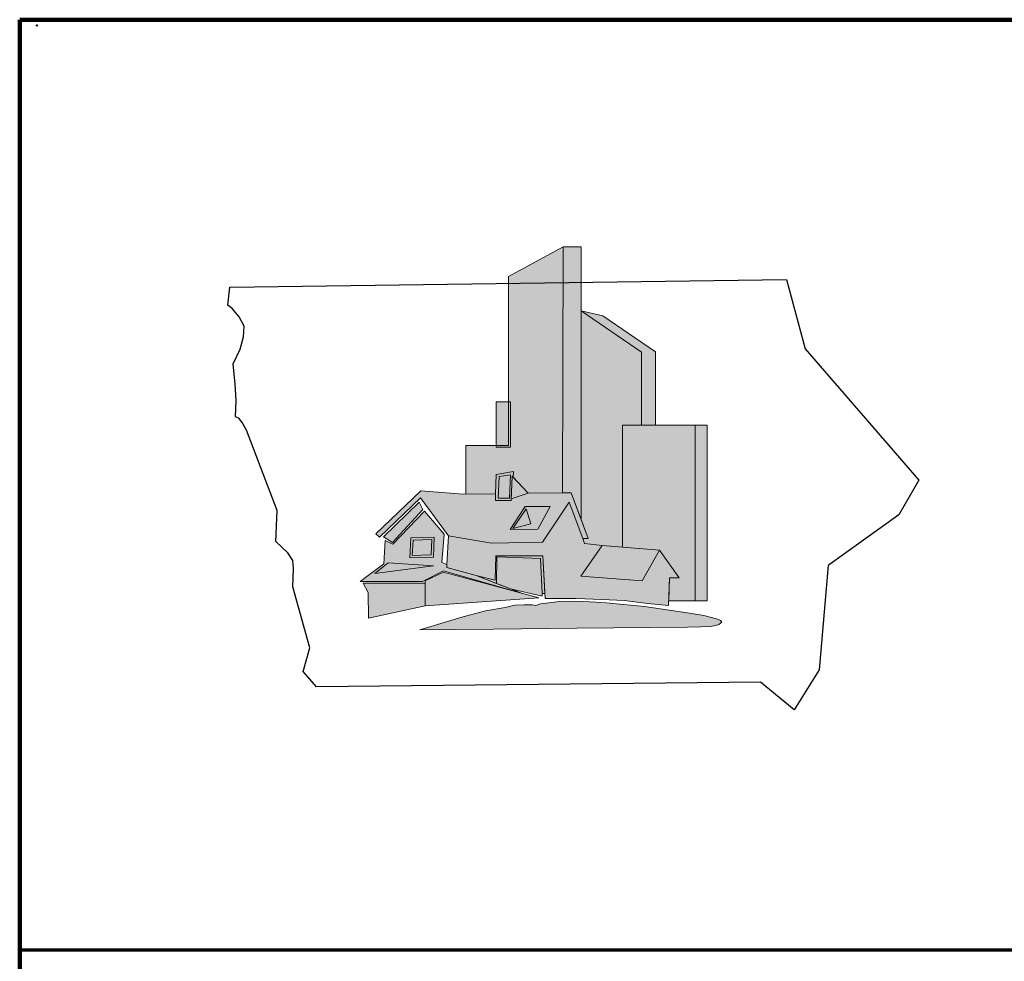
# Model space of a CAD drawing. Units: feet. Extents: x -2137151 to -2130416, y -2138504 to -2136515.
# Drawn here: x -2131104 to -2131007, y -2138156 to -2138064 of the extents above; entities that cross this region are included whole.
import ezdxf
from ezdxf.enums import TextEntityAlignment as Align

# ---------------------------------------------------------------- set-up
doc = ezdxf.new("R2010")
doc.units = ezdxf.units.FT
doc.header["$MEASUREMENT"] = 0
doc.layers.add('dsnStdBlockModified', color=3, linetype='Continuous', lineweight=40)
doc.layers.add('dsnStdBlockNotModified', color=3, linetype='Continuous', lineweight=40)
doc.styles.add('Style-ROAD_DESIGN_GENERAL', font='ROAD_DESIGN_GENERAL.shx')

# ---------------------------------------------------------------- blocks, each defined once
blk = doc.blocks.new('SBLOCKMOD_1')
at = {"layer": 'dsnStdBlockModified', "color": 7, "linetype": 'Continuous', "lineweight": 140, "flags": 128}
blk.add_lwpolyline([(-688.016, 440.01), (0, 440.01), (0, 0), (-688.016, 0), (-688.016, 440.01)], close=True, dxfattribs=at)
at = {"layer": 'dsnStdBlockModified', "color": 2, "linetype": 'Continuous', "lineweight": 40}
blk.add_point((-686.345, 439.456), dxfattribs=at)
at = {"layer": 'dsnStdBlockModified', "color": 3, "linetype": 'Continuous', "lineweight": 40, "style": 'Style-ROAD_DESIGN_GENERAL', "width": 0.7}
for tag, p in [('SBLOCKMOD_1_19104', (-562.73, 254.331)), ('SBLOCKMOD_1_19099', (-562.73, 235.507))]:
    blk.add_attdef(tag, text='', height=12, dxfattribs=at).set_placement(p, align=Align.MIDDLE_LEFT)

msp = doc.modelspace()

# ---------------------------------------------------------------- hatches: boundary and pattern name
at = {"layer": 'dsnStdBlockNotModified', "linetype": 'Continuous', "lineweight": 0}
for color, points in [(253, [(-2131060.319, -2138110.24), (-2131060.319, -2138105.466), (-2131056.139, -2138105.466), (-2131056.139, -2138088.866), (-2131050.765, -2138085.94), (-2131050.825, -2138110.107), (-2131054.197, -2138110.126), (-2131055.68, -2138108.565), (-2131055.653, -2138108.011), (-2131057.357, -2138108.316), (-2131057.404, -2138110.196)]), (254, [(-2131048.999, -2138112.738), (-2131049.979, -2138110.102), (-2131050.825, -2138110.107), (-2131050.765, -2138085.94), (-2131048.998, -2138085.94)]), (8, [(-2131044.948, -2138115.43), (-2131046.925, -2138115.268), (-2131048.67, -2138115.098), (-2131048.852, -2138114.59), (-2131048.311, -2138114.59), (-2131048.999, -2138112.738), (-2131048.998, -2138092.243), (-2131043.08, -2138096.294), (-2131043.08, -2138103.464), (-2131044.943, -2138103.464)]), (254, [(-2131043.08, -2138103.464), (-2131043.08, -2138096.294), (-2131048.998, -2138092.243), (-2131046.888, -2138092.729), (-2131041.703, -2138096.253), (-2131041.703, -2138103.464)]), (253, [(-2131040.394, -2138120.722), (-2131040.334, -2138118.467), (-2131039.389, -2138118.443), (-2131041.303, -2138115.728), (-2131044.948, -2138115.43), (-2131044.943, -2138103.464), (-2131041.703, -2138103.464), (-2131037.814, -2138103.464), (-2131037.814, -2138120.722)]), (7, [(-2131057.404, -2138110.877), (-2131057.404, -2138110.196), (-2131057.357, -2138108.316), (-2131055.653, -2138108.011), (-2131055.68, -2138108.565), (-2131055.771, -2138108.469), (-2131055.865, -2138110.877)]), (8, [(-2131057.815, -2138115.06), (-2131062.032, -2138114.319), (-2131064.781, -2138110.584), (-2131068.811, -2138114.449), (-2131069.175, -2138114.143), (-2131064.758, -2138109.902), (-2131060.552, -2138110.243), (-2131057.404, -2138110.196), (-2131057.404, -2138110.877), (-2131055.865, -2138110.877), (-2131055.865, -2138110.701), (-2131054.197, -2138110.126), (-2131049.979, -2138110.102), (-2131048.311, -2138114.59), (-2131048.852, -2138114.59), (-2131050.167, -2138111.018), (-2131052.787, -2138114.954)]), (7, [(-2131040.407, -2138121.181), (-2131042.466, -2138120.963), (-2131044.793, -2138120.696), (-2131046.974, -2138120.575), (-2131049.494, -2138120.478), (-2131052.548, -2138120.502), (-2131052.766, -2138116.286), (-2131057.394, -2138116.286), (-2131057.467, -2138118.685), (-2131059.319, -2138118.231), (-2131062.197, -2138117.444), (-2131062.197, -2138117.151), (-2131062.032, -2138114.319), (-2131057.815, -2138115.06), (-2131052.787, -2138114.954), (-2131050.167, -2138111.018), (-2131048.852, -2138114.59), (-2131048.67, -2138115.098), (-2131046.925, -2138115.268), (-2131049.034, -2138118.297), (-2131043, -2138118.758), (-2131041.303, -2138115.728), (-2131039.389, -2138118.443), (-2131040.334, -2138118.467)]), (8, [(-2131054.781, -2138119.98), (-2131062.526, -2138117.773), (-2131064.582, -2138118.819), (-2131070.702, -2138118.819), (-2131068.376, -2138117.08), (-2131068.247, -2138114.778), (-2131067.507, -2138115.142), (-2131064.405, -2138111.911), (-2131062.455, -2138114.167), (-2131062.69, -2138116.963), (-2131062.197, -2138117.151), (-2131062.197, -2138117.444), (-2131059.319, -2138118.231)]), (7, [(-2131052.573, -2138120.011), (-2131052.849, -2138120.01), (-2131053, -2138116.559), (-2131057.296, -2138116.408), (-2131057.309, -2138119.006), (-2131059.319, -2138118.231), (-2131057.467, -2138118.685), (-2131057.394, -2138116.286), (-2131052.766, -2138116.286)]), (254, [(-2131052.84, -2138120.251), (-2131055.949, -2138119.53), (-2131057.309, -2138119.006), (-2131057.296, -2138116.408), (-2131053, -2138116.559), (-2131052.849, -2138120.01)]), (254, [(-2131069.905, -2138122.43), (-2131069.92, -2138119.914), (-2131070.408, -2138118.982), (-2131064.33, -2138118.985), (-2131064.326, -2138121.202)]), (251, [(-2131064.837, -2138123.559), (-2131060.733, -2138122.316), (-2131058.392, -2138121.71), (-2131056.485, -2138121.363), (-2131055.474, -2138121.132), (-2131054.636, -2138121.103), (-2131053.826, -2138121.103), (-2131053.451, -2138121.161), (-2131052.988, -2138121.016), (-2131052.179, -2138120.9), (-2131051.139, -2138120.785), (-2131050.041, -2138120.756), (-2131048.798, -2138120.785), (-2131047.556, -2138120.843), (-2131046.573, -2138120.9), (-2131044.839, -2138121.074), (-2131042.787, -2138121.276), (-2131040.36, -2138121.623), (-2131038.366, -2138121.912), (-2131036.95, -2138122.143), (-2131035.707, -2138122.49), (-2131035.303, -2138122.663), (-2131035.187, -2138122.808), (-2131035.303, -2138122.923), (-2131035.476, -2138123.039), (-2131035.794, -2138123.155), (-2131036.343, -2138123.241), (-2131037.268, -2138123.27), (-2131038.568, -2138123.299), (-2131049.434, -2138123.386), (-2131057.612, -2138123.501)])]:
    msp.add_hatch(color=color, dxfattribs=at).paths.add_polyline_path(points)

# ---------------------------------------------------------------- linework, layer by layer
at = {"layer": 'dsnStdBlockNotModified', "color": 7, "linetype": 'Continuous', "lineweight": 140}
for p, q in [((-2131104.162, -2138063.636), (-2130416.145, -2138063.636)), ((-2131104.162, -2138503.647), (-2131104.162, -2138063.636))]:
    msp.add_line(p, q, dxfattribs=at)
at = {"layer": 'dsnStdBlockNotModified', "color": 7, "linetype": 'Continuous', "lineweight": 70}
msp.add_line((-2131104.162, -2138154.981), (-2130627.06, -2138154.981), dxfattribs=at)
at = {"layer": 'dsnStdBlockNotModified', "color": 7, "linetype": 'Continuous', "lineweight": 0, "flags": 128}
for points in [[(-2131060.319, -2138110.24), (-2131060.319, -2138105.466), (-2131056.139, -2138105.466), (-2131056.139, -2138088.866), (-2131050.765, -2138085.94), (-2131050.825, -2138110.107), (-2131054.197, -2138110.126), (-2131055.68, -2138108.565), (-2131055.653, -2138108.011), (-2131057.357, -2138108.316), (-2131057.404, -2138110.196), (-2131060.319, -2138110.24)], [(-2131050.765, -2138085.94), (-2131048.998, -2138085.94), (-2131048.999, -2138112.738), (-2131049.979, -2138110.102), (-2131050.825, -2138110.107), (-2131050.765, -2138085.94)], [(-2131048.998, -2138092.243), (-2131043.08, -2138096.294), (-2131043.08, -2138103.464), (-2131044.943, -2138103.464), (-2131044.948, -2138115.43), (-2131046.925, -2138115.268), (-2131048.67, -2138115.098), (-2131048.852, -2138114.59), (-2131048.311, -2138114.59), (-2131048.999, -2138112.738), (-2131048.998, -2138092.243)], [(-2131048.998, -2138092.243), (-2131046.888, -2138092.729), (-2131041.703, -2138096.253), (-2131041.703, -2138103.464), (-2131043.08, -2138103.464), (-2131043.08, -2138096.294), (-2131048.998, -2138092.243)], [(-2131057.345, -2138101.165), (-2131055.943, -2138101.165), (-2131055.943, -2138105.639), (-2131057.345, -2138105.639), (-2131057.345, -2138101.165)], [(-2131041.703, -2138103.464), (-2131037.814, -2138103.464), (-2131037.814, -2138120.722), (-2131040.394, -2138120.722), (-2131040.334, -2138118.467), (-2131039.389, -2138118.443), (-2131041.303, -2138115.728), (-2131044.948, -2138115.43), (-2131044.943, -2138103.464), (-2131041.703, -2138103.464)], [(-2131037.814, -2138103.464), (-2131036.639, -2138103.464), (-2131036.639, -2138120.722), (-2131037.814, -2138120.722), (-2131037.814, -2138103.464)], [(-2131057.404, -2138110.196), (-2131057.357, -2138108.316), (-2131055.653, -2138108.011), (-2131055.68, -2138108.565), (-2131055.771, -2138108.469), (-2131055.865, -2138110.877), (-2131057.404, -2138110.877), (-2131057.404, -2138110.196)], [(-2131055.935, -2138108.34), (-2131056.053, -2138110.631), (-2131057.145, -2138110.631), (-2131057.063, -2138108.504), (-2131055.935, -2138108.34)], [(-2131055.865, -2138110.701), (-2131055.771, -2138108.469), (-2131054.197, -2138110.126), (-2131055.865, -2138110.701)], [(-2131068.811, -2138114.449), (-2131069.175, -2138114.143), (-2131064.758, -2138109.902), (-2131060.552, -2138110.243), (-2131057.404, -2138110.196), (-2131057.404, -2138110.877), (-2131055.865, -2138110.877), (-2131055.865, -2138110.701), (-2131054.197, -2138110.126), (-2131049.979, -2138110.102), (-2131048.311, -2138114.59), (-2131048.852, -2138114.59), (-2131050.167, -2138111.018), (-2131052.787, -2138114.954), (-2131057.815, -2138115.06), (-2131062.032, -2138114.319), (-2131064.781, -2138110.584), (-2131068.811, -2138114.449)], [(-2131068.423, -2138114.437), (-2131064.934, -2138111.03), (-2131064.546, -2138111.747), (-2131067.542, -2138114.977), (-2131068.423, -2138114.437)], [(-2131062.032, -2138114.319), (-2131062.197, -2138117.151), (-2131062.197, -2138117.444), (-2131059.319, -2138118.231), (-2131057.467, -2138118.685), (-2131057.394, -2138116.286), (-2131052.766, -2138116.286), (-2131052.548, -2138120.502), (-2131049.494, -2138120.478), (-2131046.974, -2138120.575), (-2131044.793, -2138120.696), (-2131042.466, -2138120.963), (-2131040.407, -2138121.181), (-2131040.334, -2138118.467), (-2131039.389, -2138118.443), (-2131041.303, -2138115.728), (-2131043, -2138118.758), (-2131049.034, -2138118.297), (-2131046.925, -2138115.268), (-2131048.67, -2138115.098), (-2131048.852, -2138114.59), (-2131050.167, -2138111.018), (-2131052.787, -2138114.954), (-2131057.815, -2138115.06), (-2131062.032, -2138114.319)], [(-2131070.702, -2138118.819), (-2131064.582, -2138118.819), (-2131062.526, -2138117.773), (-2131054.781, -2138119.98), (-2131059.319, -2138118.231), (-2131062.197, -2138117.444), (-2131062.197, -2138117.151), (-2131062.69, -2138116.963), (-2131062.455, -2138114.167), (-2131064.405, -2138111.911), (-2131067.507, -2138115.142), (-2131068.247, -2138114.778), (-2131068.376, -2138117.08), (-2131070.702, -2138118.819)], [(-2131055.994, -2138113.709), (-2131054.502, -2138111.441), (-2131052.035, -2138111.441), (-2131053.269, -2138113.673), (-2131055.994, -2138113.709)], [(-2131055.724, -2138113.615), (-2131054.396, -2138111.688), (-2131053.938, -2138113.168), (-2131055.724, -2138113.615)], [(-2131055.724, -2138113.615), (-2131054.396, -2138111.688), (-2131053.938, -2138113.168), (-2131055.724, -2138113.615)], [(-2131065.721, -2138114.519), (-2131063.442, -2138114.46), (-2131063.513, -2138116.434), (-2131065.85, -2138116.493), (-2131065.721, -2138114.519)], [(-2131065.498, -2138114.751), (-2131063.689, -2138114.705), (-2131063.742, -2138116.202), (-2131065.596, -2138116.248), (-2131065.498, -2138114.751)], [(-2131046.925, -2138115.268), (-2131041.303, -2138115.728), (-2131043, -2138118.758), (-2131049.034, -2138118.297), (-2131046.925, -2138115.268)], [(-2131069.269, -2138118.02), (-2131063.524, -2138117.28), (-2131067.977, -2138116.974), (-2131069.269, -2138118.02)], [(-2131059.319, -2138118.231), (-2131057.467, -2138118.685), (-2131057.394, -2138116.286), (-2131052.766, -2138116.286), (-2131052.573, -2138120.011), (-2131052.849, -2138120.01), (-2131053, -2138116.559), (-2131057.296, -2138116.408), (-2131057.309, -2138119.006), (-2131059.319, -2138118.231)], [(-2131057.309, -2138119.006), (-2131057.296, -2138116.408), (-2131053, -2138116.559), (-2131052.849, -2138120.01), (-2131052.84, -2138120.251), (-2131055.949, -2138119.53), (-2131057.309, -2138119.006)], [(-2131064.326, -2138121.202), (-2131064.326, -2138118.76), (-2131062.526, -2138117.891), (-2131053.163, -2138120.416), (-2131064.326, -2138121.202)], [(-2131064.326, -2138121.202), (-2131069.905, -2138122.43), (-2131069.92, -2138119.914), (-2131070.408, -2138118.982), (-2131064.33, -2138118.985), (-2131064.326, -2138121.202)], [(-2131064.837, -2138123.559), (-2131060.733, -2138122.316), (-2131058.392, -2138121.71), (-2131056.485, -2138121.363), (-2131055.474, -2138121.132), (-2131054.636, -2138121.103), (-2131053.826, -2138121.103), (-2131053.451, -2138121.161), (-2131052.988, -2138121.016), (-2131052.179, -2138120.9), (-2131051.139, -2138120.785), (-2131050.041, -2138120.756), (-2131048.798, -2138120.785), (-2131047.556, -2138120.843), (-2131046.573, -2138120.9), (-2131044.839, -2138121.074), (-2131042.787, -2138121.276), (-2131040.36, -2138121.623), (-2131038.366, -2138121.912), (-2131036.95, -2138122.143), (-2131035.707, -2138122.49), (-2131035.303, -2138122.663), (-2131035.187, -2138122.808), (-2131035.303, -2138122.923), (-2131035.476, -2138123.039), (-2131035.794, -2138123.155), (-2131036.343, -2138123.241), (-2131037.268, -2138123.27), (-2131038.568, -2138123.299), (-2131049.434, -2138123.386), (-2131057.612, -2138123.501), (-2131064.837, -2138123.559)]]:
    msp.add_lwpolyline(points, close=True, dxfattribs=at)
at = {"layer": 'dsnStdBlockNotModified', "color": 7, "linetype": 'Continuous', "lineweight": 30, "flags": 128}
msp.add_lwpolyline([(-2131028.841, -2138089.142), (-2131027.008, -2138095.967), (-2131015.824, -2138108.858), (-2131017.783, -2138112.27), (-2131024.734, -2138117.262), (-2131025.618, -2138127.499), (-2131028.083, -2138131.417), (-2131031.369, -2138128.7), (-2131074.995, -2138129.152), (-2131076.302, -2138127.647), (-2131075.661, -2138125.325), (-2131077.341, -2138119.349), (-2131077.255, -2138117.552), (-2131077.333, -2138116.766), (-2131077.821, -2138115.996), (-2131078.989, -2138114.888), (-2131078.874, -2138111.83), (-2131081.892, -2138103.938), (-2131082.301, -2138103.199), (-2131082.647, -2138102.79), (-2131082.977, -2138102.649), (-2131082.898, -2138101.03), (-2131082.993, -2138099.442), (-2131083.197, -2138097.438), (-2131082.505, -2138095.983), (-2131082.175, -2138094.773), (-2131082.097, -2138093.751), (-2131082.615, -2138092.823), (-2131083.244, -2138092.022), (-2131083.7, -2138091.676), (-2131083.511, -2138089.899), (-2131028.841, -2138089.142)], close=True, dxfattribs=at)
at = {"layer": 'dsnStdBlockNotModified', "color": 8, "linetype": 'Continuous', "lineweight": 0, "extrusion": (0, 0, -1)}
for points in [[(2131057.345, -2138101.165), (2131055.943, -2138101.165), (2131057.345, -2138105.639), (2131055.943, -2138105.639)], [(2131046.925, -2138115.268), (2131041.303, -2138115.728), (2131049.034, -2138118.297), (2131043, -2138118.758)]]:
    msp.add_solid(points, dxfattribs=at)
at = {"layer": 'dsnStdBlockNotModified', "color": 254, "linetype": 'Continuous', "lineweight": 0, "extrusion": (0, 0, -1)}
for points in [[(2131037.814, -2138103.464), (2131036.639, -2138103.464), (2131037.814, -2138120.722), (2131036.639, -2138120.722)], [(2131055.724, -2138113.615), (2131054.396, -2138111.688), (2131053.938, -2138113.168)], [(2131065.498, -2138114.751), (2131063.689, -2138114.705), (2131065.596, -2138116.248), (2131063.742, -2138116.202)]]:
    msp.add_solid(points, dxfattribs=at)
at = {"layer": 'dsnStdBlockNotModified', "color": 254, "linetype": 'Continuous', "lineweight": 0}
msp.add_solid([(-2131055.935, -2138108.34), (-2131056.053, -2138110.631), (-2131057.063, -2138108.504), (-2131057.145, -2138110.631)], dxfattribs=at)
at = {"layer": 'dsnStdBlockNotModified', "color": 7, "linetype": 'Continuous', "lineweight": 0, "extrusion": (0, 0, -1)}
for points in [[(2131055.865, -2138110.701), (2131055.771, -2138108.469), (2131054.197, -2138110.126)], [(2131055.994, -2138113.709), (2131054.502, -2138111.441), (2131053.269, -2138113.673), (2131052.035, -2138111.441)], [(2131065.721, -2138114.519), (2131063.442, -2138114.46), (2131065.85, -2138116.493), (2131063.513, -2138116.434)]]:
    msp.add_solid(points, dxfattribs=at)
at = {"layer": 'dsnStdBlockNotModified', "color": 7, "linetype": 'Continuous', "lineweight": 0}
for points in [[(-2131068.423, -2138114.437), (-2131064.934, -2138111.03), (-2131067.542, -2138114.977), (-2131064.546, -2138111.747)], [(-2131069.269, -2138118.02), (-2131063.524, -2138117.28), (-2131067.977, -2138116.974)], [(-2131064.326, -2138121.202), (-2131064.326, -2138118.76), (-2131053.163, -2138120.416), (-2131062.526, -2138117.891)]]:
    msp.add_solid(points, dxfattribs=at)

# ---------------------------------------------------------------- block references
at = {"layer": 'dsnStdBlockModified', "color": 3, "linetype": 'Continuous', "lineweight": 53}
msp.add_blockref('SBLOCKMOD_1', (-2130416.146, -2138503.646), dxfattribs=at)

doc.saveas('drawing.dxf')
